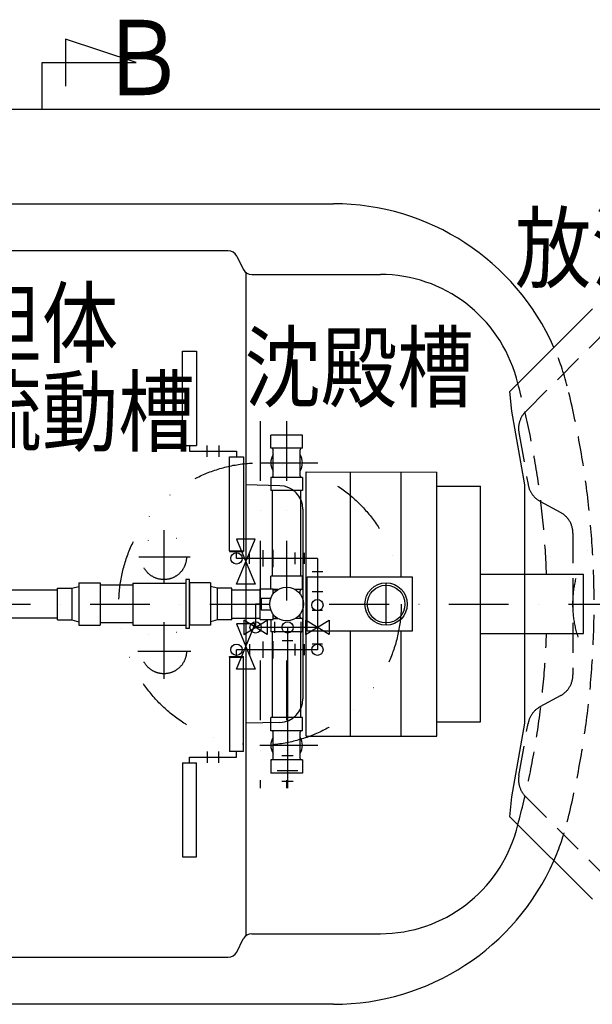
# Model space of a CAD drawing. Extents: x 0 to 25230, y -328 to 17820.
# Drawn here: x 6414 to 7631, y 8893 to 10985 of the extents above; entities that cross this region are included whole.
import ezdxf

# ---------------------------------------------------------------- set-up
doc = ezdxf.new("R2010")
doc.units = 0
doc.header["$MEASUREMENT"] = 0
for name, pattern in [('DASHDOT', [25.4, 12.7, -6.35, 0, -6.35]), ('DIVIDE', [31.75, 12.7, -6.35, 0, -6.35, 0, -6.35]), ('HIDDEN', [9.525, 6.35, -3.175])]:
    doc.linetypes.add(name, pattern=pattern)
doc.layers.add('1', color=7, linetype='CONTINUOUS')
doc.styles.add('スタイル_exthalf2', font='exthalf2.shx', dxfattribs={"width": 0.85, "bigfont": 'extfont2.shx'})

msp = doc.modelspace()

# ---------------------------------------------------------------- linework, layer by layer
at = {"layer": '1', "color": 7, "linetype": 'Continuous', "ltscale": 10}
for p, q in [((6661.6, 10893.5), (6511.6, 10943.5)), ((6511.6, 10943.5), (6511.6, 10843.5)), ((6461.6, 10893.5), (6661.6, 10893.5)), ((6461.6, 10793.5), (6461.6, 10893.5)), ((8259.6, 10793.5), (4059.6, 10793.5)), ((4633.7, 10593.5), (7080.8, 10593.5)), ((6857.2, 10493.5), (6352, 10493.5)), ((6875.1, 10482.4), (6889.1, 10454.5)), ((6894.6, 10447.8), (6894.6, 9039.2)), ((6907, 10443.5), (7180.3, 10443.5)), ((7455.4, 10195.1), (7630.8, 10370.4)), ((6759.6, 10080.5), (6759.6, 10280.5)), ((6759.6, 10280.5), (6789.6, 10280.5)), ((6789.6, 10280.5), (6789.6, 10080.5)), ((7460, 10153), (7455.4, 10195.1)), ((7487.6, 9996.5), (7460, 10153)), ((7014.6, 10102.5), (6947.6, 10102.5)), ((6947.6, 10074.4), (6947.6, 10102.5)), ((7014.6, 10074.4), (7014.6, 10102.5)), ((6759.6, 10080.5), (6789.6, 10080.5)), ((6774.6, 10080.5), (6774.6, 10068.5)), ((6812.1, 10056.5), (6812.1, 10080.5)), ((6837.1, 10080.5), (6837.1, 10056.5)), ((6774.6, 10068.5), (6874.6, 10068.5)), ((6874.6, 10068.5), (6874.6, 10056.5)), ((7014.6, 10074.4), (6947.6, 10074.4)), ((6952.5, 10015.7), (6952.5, 10071.3)), ((7009.7, 10015.7), (7009.7, 10071.3)), ((6859.6, 9856.5), (6859.6, 10056.5)), ((6859.6, 10056.5), (6889.6, 10056.5)), ((6889.6, 10056.5), (6889.6, 9856.5)), ((7022.6, 10024), (7300.4, 10023.6)), ((7022.6, 9463), (7022.6, 10024)), ((7116.6, 9801), (7116.6, 10023.8)), ((7224, 10023.7), (7224, 9801)), ((7300.4, 9463.3), (7300.4, 10023.6)), ((6966.9, 9994.8), (6894.6, 9996.7)), ((6947.6, 10012.6), (6947.6, 9984.5)), ((7014.6, 10012.6), (6947.6, 10012.6)), ((7014.6, 10012.6), (7014.6, 9984.5)), ((7487.6, 9490.5), (7487.6, 9996.5)), ((7014.6, 9984.5), (6947.6, 9984.5)), ((6951.1, 9802.5), (6951.1, 9984.5)), ((7011.1, 9802.5), (7011.1, 9984.5)), ((7300.4, 9993.6), (7393.5, 9993.6)), ((7393.5, 9493.3), (7393.5, 9993.6)), ((7015.6, 9944.8), (7015.6, 9542.2)), ((6914.6, 9881.5), (6874.6, 9881.5)), ((6874.6, 9881.5), (6914.6, 9785.5)), ((6874.6, 9785.5), (6914.6, 9881.5)), ((6859.6, 9856.5), (6859.6, 9855)), ((6859.6, 9856.5), (6889.6, 9856.5)), ((6859.6, 9855), (6889.6, 9855)), ((6874.6, 9840.5), (6874.6, 9855)), ((6889.6, 9856.5), (6889.6, 9855)), ((6902.6, 9829), (6902.6, 9852)), ((6930.6, 9858), (6930.6, 9823)), ((6951.6, 9859), (6951.6, 9822)), ((6998.6, 9853), (6998.6, 9828)), ((7018.6, 9852), (7018.6, 9829)), ((7046.6, 9840.5), (6874.6, 9840.5)), ((7046.6, 9840.5), (7046.6, 9646.5)), ((6951.6, 9823), (6951.6, 9822)), ((7035.1, 9812.5), (7058.1, 9812.5)), ((6539.6, 9788.5), (6584.6, 9788.5)), ((6539.6, 9788.5), (6539.6, 9698.5)), ((6584.6, 9788.5), (6584.6, 9698.5)), ((6654.6, 9788), (6767.1, 9788)), ((6654.6, 9788), (6654.6, 9743.5)), ((6774.6, 9795.5), (6767.1, 9795.5)), ((6767.1, 9795.5), (6767.1, 9691.5)), ((6774.6, 9691.5), (6774.6, 9795.5)), ((6819.6, 9788.5), (6774.6, 9788.5)), ((6819.6, 9788.5), (6819.6, 9698.5)), ((7014.6, 9802.5), (6947.6, 9802.5)), ((6947.6, 9776.2), (6947.6, 9802.5)), ((7014.6, 9774.4), (7014.6, 9802.5)), ((7024.6, 9686), (7024.6, 9801)), ((7024.6, 9801), (7247.6, 9801)), ((7247.6, 9801), (7247.6, 9686)), ((7611.8, 9806), (7393.5, 9806)), ((7611.8, 9681), (7611.8, 9806)), ((7611.8, 9681), (7611.8, 9806)), ((5984.6, 9773.5), (6494.6, 9773.5)), ((6494.6, 9777), (6524.6, 9777)), ((6494.6, 9710), (6494.6, 9777)), ((6524.6, 9777), (6539.6, 9781)), ((6524.6, 9777), (6524.6, 9710)), ((6654.6, 9783.5), (6584.6, 9783.5)), ((6834.6, 9777), (6819.6, 9781)), ((6864.6, 9777), (6834.6, 9777)), ((6834.6, 9710), (6834.6, 9777)), ((6864.6, 9710), (6864.6, 9777)), ((6864.6, 9773.5), (6925.1, 9773.5)), ((6914.6, 9785.5), (6874.6, 9785.5)), ((6925.1, 9710.7), (6925.1, 9775.9)), ((6925.4, 9776.2), (6952.6, 9776.2)), ((6952.6, 9765.3), (6952.6, 9776.2)), ((6962.8, 9774.4), (6952.6, 9774.4)), ((6952.6, 9774), (6962.2, 9774)), ((7014.6, 9774.4), (6999.3, 9774.4)), ((7009.7, 9765.2), (7009.7, 9771.3)), ((7058.1, 9769.5), (7035.1, 9769.5)), ((6947.3, 9755.5), (6927.1, 9755.5)), ((6927.1, 9755.5), (6927.1, 9731.5)), ((6654.6, 9743.5), (6654.6, 9699)), ((6915.1, 9743.5), (6915.1, 9694)), ((6927.1, 9743.5), (6915.1, 9743.5)), ((6927.1, 9731.5), (6947.3, 9731.5)), ((7057.6, 9729.5), (7035.6, 9729.5)), ((6494.6, 9713.5), (5984.6, 9713.5)), ((6494.6, 9710), (6524.6, 9710)), ((6524.6, 9710), (6539.6, 9706)), ((6654.6, 9703.5), (6584.6, 9703.5)), ((6834.6, 9710), (6819.6, 9706)), ((6864.6, 9710), (6834.6, 9710)), ((6864.6, 9713.5), (6925.1, 9713.5)), ((6940.1, 9679), (6890.1, 9709)), ((6890.1, 9709), (6890.1, 9679)), ((6890.1, 9679), (6940.1, 9709)), ((6925.1, 9713), (6903.1, 9713)), ((6925.1, 9710.7), (6952.6, 9710.7)), ((6940.1, 9709), (6940.1, 9679)), ((6947.6, 9710.7), (6947.6, 9684.5)), ((6952.6, 9710.7), (6952.6, 9721.7)), ((6952.6, 9713), (6962.2, 9713)), ((6962.8, 9712.6), (6952.6, 9712.6)), ((6955.1, 9705.5), (6955.1, 9682.5)), ((6955.1, 9705.5), (6955.1, 9682.5)), ((6955.1, 9705), (6955.1, 9694)), ((7014.6, 9712.6), (6999.3, 9712.6)), ((7009.7, 9715.7), (7009.7, 9721.8)), ((7011.1, 9705.5), (7011.1, 9682.5)), ((7011.1, 9705), (7011.1, 9694)), ((7014.6, 9712.6), (7014.6, 9684.5)), ((7071.6, 9679), (7021.6, 9709)), ((7021.6, 9709), (7021.6, 9679)), ((7021.6, 9679), (7071.6, 9709)), ((7071.6, 9709), (7071.6, 9679)), ((6539.6, 9698.5), (6584.6, 9698.5)), ((6654.6, 9699), (6767.1, 9699)), ((6774.6, 9691.5), (6767.1, 9691.5)), ((6819.6, 9698.5), (6774.6, 9698.5)), ((6914.6, 9701.5), (6874.6, 9701.5)), ((6874.6, 9701.5), (6914.6, 9605.5)), ((6874.6, 9605.5), (6914.6, 9701.5)), ((7046.6, 9694), (6915.1, 9694)), ((7014.6, 9684.5), (6947.6, 9684.5)), ((6951.1, 9502.5), (6951.1, 9684.5)), ((6955.1, 9694), (6955.1, 9683)), ((6983.1, 9694), (6983.1, 9352.5)), ((6983.1, 9682.5), (6983.1, 9684.8)), ((7011.1, 9694), (7011.1, 9683)), ((7011.1, 9502.5), (7011.1, 9684.5)), ((7247.6, 9686), (7024.6, 9686)), ((7116.6, 9463.1), (7116.6, 9686)), ((7224, 9686), (7224, 9463.2)), ((6930.6, 9664), (6930.6, 9629)), ((6951.6, 9665), (6951.6, 9628)), ((6971.6, 9666), (6994.6, 9666)), ((7393.5, 9681), (7611.8, 9681)), ((7046.6, 9646.5), (6874.6, 9646.5)), ((6874.6, 9632), (6874.6, 9646.5)), ((6902.6, 9658), (6902.6, 9635)), ((6947.5, 9659), (6947.5, 9659)), ((6998.6, 9659), (6998.6, 9634)), ((7018.6, 9658), (7018.6, 9635)), ((7057.6, 9658.5), (7035.6, 9658.5)), ((7046.6, 9658), (7046.6, 9655.7)), ((6859.6, 9632), (6859.6, 9430.5)), ((6859.6, 9630.5), (6859.6, 9632)), ((6859.6, 9632), (6889.6, 9632)), ((6859.6, 9630.5), (6889.6, 9630.5)), ((6889.6, 9630.5), (6889.6, 9632)), ((6889.6, 9430.5), (6889.6, 9630.5)), ((6951.6, 9629), (6951.6, 9628)), ((6914.6, 9605.5), (6874.6, 9605.5)), ((7014.6, 9502.5), (6947.6, 9502.5)), ((6947.6, 9474.4), (6947.6, 9502.5)), ((7014.6, 9474.4), (7014.6, 9502.5)), ((6966.9, 9492.2), (6894.6, 9490.3)), ((7014.6, 9474.4), (6947.6, 9474.4)), ((7300.4, 9493.3), (7393.5, 9493.3)), ((7460, 9333.9), (7487.6, 9490.5)), ((6952.5, 9415.7), (6952.5, 9471.3)), ((7009.7, 9415.7), (7009.7, 9471.3)), ((7022.6, 9463), (7300.4, 9463.3)), ((6774.6, 9406.5), (6774.6, 9418.5)), ((6774.6, 9418.5), (6874.6, 9418.5)), ((6812.1, 9430.5), (6812.1, 9406.5)), ((6837.1, 9406.5), (6837.1, 9430.5)), ((6889.6, 9430.5), (6859.6, 9430.5)), ((6874.6, 9418.5), (6874.6, 9430.5)), ((6947.6, 9412.6), (6947.6, 9384.5)), ((7014.6, 9412.6), (6947.6, 9412.6)), ((6971.1, 9422.1), (6995.1, 9422.1)), ((6971.1, 9422.1), (6995.1, 9422.1)), ((7014.6, 9412.6), (7014.6, 9384.5)), ((6759.6, 9406.5), (6759.6, 9206.5)), ((6759.6, 9406.5), (6789.6, 9406.5)), ((6789.6, 9206.5), (6789.6, 9406.5)), ((6961.1, 9390.1), (7005.1, 9390.1)), ((7014.6, 9384.5), (6947.6, 9384.5)), ((6971.1, 9367.1), (6995.1, 9367.1)), ((6971.1, 9367.1), (6995.1, 9367.1)), ((7455.4, 9291.9), (7460, 9333.9)), ((7630.8, 9116.5), (7455.4, 9291.9)), ((6759.6, 9206.5), (6789.6, 9206.5)), ((6907, 9043.5), (7180.3, 9043.5)), ((6875.1, 9004.5), (6889.1, 9032.4)), ((6352, 8993.5), (6857.2, 8993.5)), ((7080.8, 8893.5), (4633.7, 8893.5))]:
    msp.add_line(p, q, dxfattribs=at)
at = {"layer": '1', "color": 7, "linetype": 'HIDDEN', "ltscale": 10}
for p, q in [((7669, 10332.2), (7488.6, 10151.9)), ((7474.7, 10107.9), (7494.2, 9997.1)), ((7519.4, 9962), (7563.6, 9937.7)), ((7589.6, 9893.9), (7589.6, 9593.1)), ((7563.6, 9549.3), (7519.4, 9525)), ((7474.7, 9379.1), (7494.2, 9489.9)), ((7488.6, 9335.1), (7669, 9154.7))]:
    msp.add_line(p, q, dxfattribs=at)
at = {"layer": '1', "color": 7, "linetype": 'DASHDOT', "ltscale": 10}
for p, q in [((6924.6, 10132.1), (6924.6, 9352.5)), ((6981.1, 10132.1), (6981.1, 9352.5)), ((6924.4, 10043.5), (7047.6, 10043.5)), ((6720.4, 9900.5), (6720.4, 9786.8)), ((6874.6, 9856.5), (6874.6, 9855)), ((6666.8, 9843.5), (6775.9, 9843.5)), ((7192.6, 9698.5), (7192.6, 9788.5)), ((4022.7, 9743.5), (8212.2, 9743.5)), ((6720.4, 9705.2), (6720.4, 9584.5)), ((6664.8, 9643.5), (6777.9, 9643.5)), ((6983.1, 9495.7), (6983.1, 9367.1)), ((6924.4, 9443.5), (7047.6, 9443.5))]:
    msp.add_line(p, q, dxfattribs=at)
at = {"layer": '1', "color": 7, "linetype": 'DIVIDE', "ltscale": 10}
msp.add_line((6774.6, 9788.5), (6774.6, 9698.5), dxfattribs=at)
for centre, radius in [((6924.6, 9743.5), 300), ((7814.6, 9743.5), 225), ((6720.4, 9843.5), 48), ((6720.4, 9643.5), 48)]:
    msp.add_circle(centre, radius, dxfattribs=at)
at = {"layer": '1', "color": 7, "linetype": 'Continuous', "ltscale": 10}
for centre, radius in [((6874.6, 9840.5), 12), ((7192.6, 9743.5), 45), ((6981.1, 9743.5), 35.9), ((7192.6, 9743.5), 40), ((7046.6, 9741.5), 12), ((6915.1, 9694), 12), ((6983.1, 9694), 12), ((6874.6, 9646.5), 12), ((7046.6, 9646.5), 12)]:
    msp.add_circle(centre, radius, dxfattribs=at)
for centre, radius, start, end in [((7080.8, 10081.5), 512, 23.87, 90), ((6857.2, 10473.5), 20, 26.5651, 90), ((6907, 10463.5), 20, 206.5651, 270), ((7180.3, 10143.5), 300, 15.466, 90), ((5734.6, 9743.5), 1800, 15.0924, 15.466), ((6981.1, 10043.5), 33.5, 148.6248, 211.3752), ((6949.4, 10071.3), 3.1, 0, 90), ((7012.8, 10071.3), 3.1, 90, 180), ((6981.1, 10043.5), 33.5, 328.6248, 31.3752), ((6949.4, 10015.7), 3.1, 270, 0), ((7012.8, 10015.7), 3.1, 180, 270), ((6965.6, 9944.8), 50, 0, 88.5), ((6925.4, 9775.9), 0.3, 90, 180), ((7012.8, 9771.3), 3.1, 90, 180), ((7012.8, 9715.7), 3.1, 180, 270), ((6965.6, 9542.2), 50, 271.5, 0), ((6949.4, 9471.3), 3.1, 0, 90), ((7012.8, 9471.3), 3.1, 90, 180), ((6981.1, 9443.5), 33.5, 148.6248, 211.3752), ((6981.1, 9443.5), 33.5, 328.6248, 31.3752), ((6949.4, 9415.7), 3.1, 270, 0), ((7012.8, 9415.7), 3.1, 180, 270), ((7180.3, 9343.5), 300, 270, 344.534), ((5734.6, 9743.5), 1800, 344.534, 344.9076), ((7080.8, 9405.5), 512, 270, 336.13), ((6907, 9023.5), 20, 90, 153.4349), ((6857.2, 9013.5), 20, 270, 333.4349)]:
    msp.add_arc(centre, radius, start, end, dxfattribs=at)
at = {"layer": '1', "color": 7, "linetype": 'HIDDEN', "ltscale": 10}
for centre, radius, start, end in [((7080.8, 10081.5), 512, 14.0941, 23.87), ((5734.6, 9743.5), 1800, 1.9898, 15.0924), ((5734.6, 9743.5), 1900, 345.9059, 14.0941), ((7524, 10116.5), 50, 135, 190), ((7543.5, 10005.8), 50, 190, 241.2621), ((7539.6, 9893.9), 50, 0, 61.2621), ((5734.6, 9743.5), 1800, 344.9076, 358.0102), ((7539.6, 9593.1), 50, 298.7379, 0), ((7543.5, 9481.2), 50, 118.7379, 170), ((7524, 9370.4), 50, 170, 225), ((7080.8, 9405.5), 512, 336.13, 345.9059)]:
    msp.add_arc(centre, radius, start, end, dxfattribs=at)

# ---------------------------------------------------------------- texts
at = {"layer": '1', "color": 7, "linetype": 'Continuous', "ltscale": 10, "style": 'スタイル_exthalf2', "width": 0.85}
for s, height, p in [('Ｂ', 160, (6581.6, 10824.1)), ('放流ポンプ槽', 140, (7466.3, 10429.7)), ('担体', 140, (6298.7, 10270.2)), ('沈殿槽', 140, (6891.4, 10176.2)), ('流動槽', 140, (6298.7, 10082.2))]:
    msp.add_text(s, height=height, dxfattribs=at).set_placement(p)

doc.saveas('drawing.dxf')
